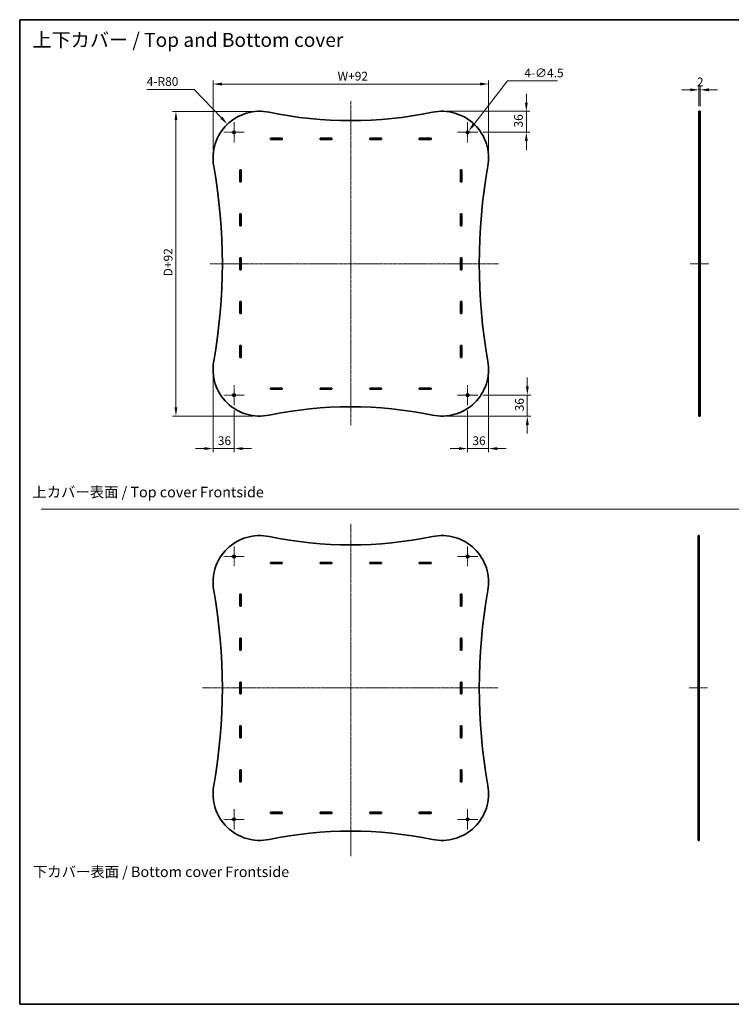
# Model space of a CAD drawing. Units: millimetres. Extents: x 0 to 9033, y 0 to 1826.
# Drawn here: x 2952 to 4171, y 0 to 1686 of the extents above; entities that cross this region are included whole.
import ezdxf

# ---------------------------------------------------------------- set-up
doc = ezdxf.new("R2010")
doc.units = ezdxf.units.MM
doc.linetypes.add('CHAIN', pattern=[0.3543, 0.2362, -0.0295, 0.0591, -0.0295])
doc.layers.get('Defpoints').update_dxf_attribs({"lineweight": 25})
for name, color, linetype, lineweight in [('Border (ISO)', 7, 'Continuous', 35), ('Dimension (ISO)', 7, 'Continuous', 18), ('Sketch Geometry (ISO)', 7, 'Continuous', 18), ('Symbol (ISO)', 7, 'Continuous', 18), ('Visible (ISO)', 7, 'Continuous', 35), ('Visible Narrow (ISO)', 7, 'Continuous', 25)]:
    doc.layers.add(name, color=color, linetype=linetype, lineweight=lineweight)
doc.layers.add('Center Mark (ISO)', color=7, linetype='Continuous', lineweight=18, true_color=0x80ffff)
doc.layers.add('Centerline (ISO)', color=7, linetype='Continuous', lineweight=18, true_color=0x80ffff)
doc.styles.add('Note Text (TK)', font='txt')
doc.dimstyles.new('Default - Method 1b (TK)', dxfattribs={"dimtxt": 2.5, "dimasz": 2.5, "dimexe": 1, "dimexo": 1.5, "dimgap": 1, "dimtad": 1, "dimtoh": 1, "dimrnd": 1e-08, "dimdsep": 46, "dimtxsty": 'Note Text (TK)', "dimcen": 0.09, "dimdle": 5, "dimclrd": 100, "dimclre": 100, "dimclrt": 7, "dimadec": 1, "dimazin": 1, "dimtfac": 1, "dimtmove": 0, "dimatfit": 3, "dimfxl": 0, "dimtolj": 1, "dimlwd": -1, "dimlwe": -1, "dimarcsym": 0})

# ---------------------------------------------------------------- blocks, each defined once
blk = doc.blocks.new('図面枠 tk図枠')
at = {"layer": 'Border (ISO)'}
for p, q in [((14.5, 289), (405.5, 289)), ((14.5, 289), (14.5, 8)), ((405.5, 289), (405.5, 8)), ((14.5, 8), (405.5, 8))]:
    blk.add_line(p, q, dxfattribs=at)
blk = doc.blocks.new('*D85')
at = {"layer": 'Defpoints', "color": 0, "transparency": 16777216}
for p in [(3755.6, 1575.8), (3283.7, 1454), (3755.6, 1446.6)]:
    blk.add_point(p, dxfattribs=at)
at = {"layer": 'Dimension (ISO)', "color": 100, "transparency": 16777216}
for p, q in [((3283.7, 1463), (3283.7, 1581.8)), ((3298.7, 1575.8), (3740.6, 1575.8)), ((3755.6, 1455.6), (3755.6, 1581.8))]:
    blk.add_line(p, q, dxfattribs=at)
for points in [[(3298.7, 1578.3), (3298.7, 1573.3), (3283.7, 1575.8)], [(3740.6, 1578.3), (3740.6, 1573.3), (3755.6, 1575.8)]]:
    blk.add_solid(points, dxfattribs=at)
at = {"layer": 'Dimension (ISO)', "color": 7, "transparency": 16777216, "insert": (3492.4, 1589.3), "char_height": 15, "attachment_point": 4, "style": 'Note Text (TK)'}
blk.add_mtext('\\A1; \\fＭＳ Ｐゴシック|b0|i0;W+92', dxfattribs=at)
blk = doc.blocks.new('*D86')
at = {"layer": 'Defpoints', "color": 0, "transparency": 16777216}
for p in [(3368.4, 1529), (3220.1, 1007.2), (3361, 1007.2)]:
    blk.add_point(p, dxfattribs=at)
at = {"layer": 'Dimension (ISO)', "color": 100, "transparency": 16777216}
for p, q in [((3359.4, 1529), (3214.1, 1529)), ((3220.1, 1514), (3220.1, 1022.2)), ((3352, 1007.2), (3214.1, 1007.2))]:
    blk.add_line(p, q, dxfattribs=at)
for points in [[(3217.6, 1514), (3222.6, 1514), (3220.1, 1529)], [(3217.6, 1022.2), (3222.6, 1022.2), (3220.1, 1007.2)]]:
    blk.add_solid(points, dxfattribs=at)
at = {"layer": 'Dimension (ISO)', "color": 7, "transparency": 16777216, "insert": (3206.6, 1241.9), "char_height": 15, "attachment_point": 4, "rotation": 90, "style": 'Note Text (TK)'}
blk.add_mtext('\\A1; \\fＭＳ Ｐゴシック|b0|i0;D+92', dxfattribs=at)
blk = doc.blocks.new('*D87')
at = {"layer": 'Defpoints', "color": 0, "transparency": 16777216}
for p in [(3308.4, 1507), (3363.6, 1449.2)]:
    blk.add_point(p, dxfattribs=at)
at = {"layer": 'Dimension (ISO)', "color": 100, "transparency": 16777216}
for p, q in [((3170.1, 1566.7), (3251.4, 1566.7)), ((3251.4, 1566.7), (3298, 1517.9))]:
    blk.add_line(p, q, dxfattribs=at)
blk.add_solid([(3299.8, 1519.6), (3296.2, 1516.2), (3308.4, 1507)], dxfattribs=at)
at = {"layer": 'Dimension (ISO)', "color": 7, "transparency": 16777216, "insert": (3170.1, 1580.2), "char_height": 15, "attachment_point": 4, "style": 'Note Text (TK)'}
blk.add_mtext('\\A1;\\fＭＳ Ｐゴシック|b0|i0;4-R80', dxfattribs=at)
blk = doc.blocks.new('*D88')
at = {"layer": 'Defpoints', "color": 0, "transparency": 16777216}
for p in [(3718.2, 1491.4), (3721, 1494.9)]:
    blk.add_point(p, dxfattribs=at)
at = {"layer": 'Dimension (ISO)', "color": 100, "transparency": 16777216}
for p, q in [((3788.1, 1581.3), (3730.2, 1506.8)), ((3873.8, 1581.3), (3788.1, 1581.3)), ((3719.1, 1493.2), (3720.1, 1493.2)), ((3719.6, 1492.6), (3719.6, 1493.7))]:
    blk.add_line(p, q, dxfattribs=at)
blk.add_solid([(3728.2, 1508.3), (3732.2, 1505.2), (3721, 1494.9)], dxfattribs=at)
at = {"layer": 'Dimension (ISO)', "color": 7, "transparency": 16777216, "insert": (3816.7, 1594.8), "char_height": 15, "attachment_point": 4, "style": 'Note Text (TK)'}
blk.add_mtext('\\A1;\\fＭＳ Ｐゴシック|b0|i0;4-∅4.5', dxfattribs=at)
blk = doc.blocks.new('*D89')
at = {"layer": 'Defpoints', "color": 0, "transparency": 16777216}
for p in [(4117.8, 1565.9), (4115.8, 1529.2), (4117.8, 1529.2)]:
    blk.add_point(p, dxfattribs=at)
at = {"layer": 'Dimension (ISO)', "color": 100, "transparency": 16777216}
for p, q in [((4115.8, 1538.2), (4115.8, 1571.9)), ((4117.8, 1538.2), (4117.8, 1571.9)), ((4100.8, 1565.9), (4085.8, 1565.9)), ((4115.8, 1565.9), (4117.8, 1565.9)), ((4132.8, 1565.9), (4147.8, 1565.9))]:
    blk.add_line(p, q, dxfattribs=at)
for points in [[(4100.8, 1568.4), (4100.8, 1563.4), (4115.8, 1565.9)], [(4132.8, 1568.4), (4132.8, 1563.4), (4117.8, 1565.9)]]:
    blk.add_solid(points, dxfattribs=at)
at = {"layer": 'Dimension (ISO)', "color": 7, "transparency": 16777216, "insert": (4112.4, 1579.4), "char_height": 15, "attachment_point": 4, "style": 'Note Text (TK)'}
blk.add_mtext('\\A1;2', dxfattribs=at)
blk = doc.blocks.new('*D78')
at = {"layer": 'Defpoints', "color": 0, "transparency": 16777216}
for p in [(3283.6, 1087.2), (3319.6, 1025.9), (3319.6, 951.6)]:
    blk.add_point(p, dxfattribs=at)
at = {"layer": 'Dimension (ISO)', "color": 100, "transparency": 16777216}
for p, q in [((3283.6, 1078.2), (3283.6, 945.6)), ((3319.6, 1016.9), (3319.6, 945.6)), ((3268.6, 951.6), (3253.6, 951.6)), ((3283.6, 951.6), (3319.6, 951.6)), ((3334.6, 951.6), (3349.6, 951.6))]:
    blk.add_line(p, q, dxfattribs=at)
for points in [[(3268.6, 954.1), (3268.6, 949.1), (3283.6, 951.6)], [(3334.6, 954.1), (3334.6, 949.1), (3319.6, 951.6)]]:
    blk.add_solid(points, dxfattribs=at)
at = {"layer": 'Dimension (ISO)', "color": 7, "transparency": 16777216, "insert": (3291.8, 965.1), "char_height": 15, "attachment_point": 4, "style": 'Note Text (TK)'}
blk.add_mtext('\\A1;36', dxfattribs=at)
blk = doc.blocks.new('*D79')
at = {"layer": 'Defpoints', "color": 0, "transparency": 16777216}
for p in [(3755.6, 1087.2), (3719.6, 1025.9), (3755.6, 951.6)]:
    blk.add_point(p, dxfattribs=at)
at = {"layer": 'Dimension (ISO)', "color": 100, "transparency": 16777216}
for p, q in [((3755.6, 1078.2), (3755.6, 945.6)), ((3719.6, 1016.9), (3719.6, 945.6)), ((3704.6, 951.6), (3689.6, 951.6)), ((3719.6, 951.6), (3755.6, 951.6)), ((3770.6, 951.6), (3785.6, 951.6))]:
    blk.add_line(p, q, dxfattribs=at)
for points in [[(3704.6, 954.1), (3704.6, 949.1), (3719.6, 951.6)], [(3770.6, 954.1), (3770.6, 949.1), (3755.6, 951.6)]]:
    blk.add_solid(points, dxfattribs=at)
at = {"layer": 'Dimension (ISO)', "color": 7, "transparency": 16777216, "insert": (3727.8, 965.1), "char_height": 15, "attachment_point": 4, "style": 'Note Text (TK)'}
blk.add_mtext('\\A1;36', dxfattribs=at)
blk = doc.blocks.new('*D82')
at = {"layer": 'Defpoints', "color": 0, "transparency": 16777216}
for p in [(3736.8, 1043.2), (3821.9, 1043.2), (3675.6, 1007.2)]:
    blk.add_point(p, dxfattribs=at)
at = {"layer": 'Dimension (ISO)', "color": 100, "transparency": 16777216}
for p, q in [((3821.9, 1058.2), (3821.9, 1073.2)), ((3745.8, 1043.2), (3827.9, 1043.2)), ((3821.9, 1007.2), (3821.9, 1043.2)), ((3684.6, 1007.2), (3827.9, 1007.2)), ((3821.9, 992.2), (3821.9, 977.2))]:
    blk.add_line(p, q, dxfattribs=at)
for points in [[(3819.4, 1058.2), (3824.4, 1058.2), (3821.9, 1043.2)], [(3819.4, 992.2), (3824.4, 992.2), (3821.9, 1007.2)]]:
    blk.add_solid(points, dxfattribs=at)
at = {"layer": 'Dimension (ISO)', "color": 7, "transparency": 16777216, "insert": (3808.4, 1015.4), "char_height": 15, "attachment_point": 4, "rotation": 90, "style": 'Note Text (TK)'}
blk.add_mtext('\\A1;36', dxfattribs=at)
blk = doc.blocks.new('*D83')
at = {"layer": 'Defpoints', "color": 0, "transparency": 16777216}
for p in [(3675.6, 1529.2), (3820.2, 1529.2), (3736.8, 1493.2)]:
    blk.add_point(p, dxfattribs=at)
at = {"layer": 'Dimension (ISO)', "color": 100, "transparency": 16777216}
for p, q in [((3820.2, 1544.2), (3820.2, 1559.2)), ((3684.6, 1529.2), (3826.2, 1529.2)), ((3820.2, 1493.2), (3820.2, 1529.2)), ((3745.8, 1493.2), (3826.2, 1493.2)), ((3820.2, 1478.2), (3820.2, 1463.2))]:
    blk.add_line(p, q, dxfattribs=at)
for points in [[(3817.7, 1544.2), (3822.7, 1544.2), (3820.2, 1529.2)], [(3817.7, 1478.2), (3822.7, 1478.2), (3820.2, 1493.2)]]:
    blk.add_solid(points, dxfattribs=at)
at = {"layer": 'Dimension (ISO)', "color": 7, "transparency": 16777216, "insert": (3806.7, 1501.4), "char_height": 15, "attachment_point": 4, "rotation": 90, "style": 'Note Text (TK)'}
blk.add_mtext('\\A1;36', dxfattribs=at)

msp = doc.modelspace()

# ---------------------------------------------------------------- linework, layer by layer
at = {"layer": 'Center Mark (ISO)', "linetype": 'CHAIN', "ltscale": 6.389343}
for p, q in [((3319.5984, 1510.4055), (3319.5984, 1475.9055)), ((3719.5984, 1510.4055), (3719.5984, 1475.9055)), ((3336.8484, 1493.1555), (3302.3484, 1493.1555)), ((3736.8484, 1493.1555), (3702.3484, 1493.1555)), ((3319.5984, 1060.4055), (3319.5984, 1025.9055)), ((3719.5984, 1060.4055), (3719.5984, 1025.9055)), ((3336.8484, 1043.1555), (3302.3484, 1043.1555)), ((3736.8484, 1043.1555), (3702.3484, 1043.1555)), ((3319.5984, 783.9021), (3319.5984, 749.4021)), ((3719.5984, 783.9021), (3719.5984, 749.4021)), ((3336.8484, 766.6521), (3302.3484, 766.6521)), ((3736.8484, 766.6521), (3702.3484, 766.6521)), ((3319.5984, 333.9021), (3319.5984, 299.4021)), ((3719.5984, 333.9021), (3719.5984, 299.4021)), ((3336.8484, 316.6521), (3302.3484, 316.6521)), ((3736.8484, 316.6521), (3702.3484, 316.6521))]:
    msp.add_line(p, q, dxfattribs=at)
at = {"layer": 'Centerline (ISO)', "linetype": 'CHAIN', "ltscale": 23.990969}
for p, q in [((3519.5984, 1546.2322), (3519.5984, 991.5235)), ((3278.4498, 1268.1555), (3772.5882, 1268.1555)), ((3519.5984, 822.222), (3519.5984, 253.5857)), ((3265.5206, 541.6521), (3771.6188, 541.6521))]:
    msp.add_line(p, q, dxfattribs=at)
at = {"layer": 'Centerline (ISO)', "linetype": 'CHAIN', "ltscale": 5.92634}
for p, q in [((4100.7768, 1268.1555), (4132.7768, 1268.1555)), ((4099.3016, 541.6521), (4131.3016, 541.6521))]:
    msp.add_line(p, q, dxfattribs=at)
at = {"layer": 'Sketch Geometry (ISO)', "color": 4, "linetype": 'CHAIN', "ltscale": 18.362301, "true_color": 0x00ffff}
msp.add_line((2989.5252, 847.9711), (5253.5309, 847.9711), dxfattribs=at)
at = {"layer": 'Visible (ISO)'}
for p, q in [((4115.7768, 1435.1215), (4115.7768, 1529.1555)), ((4117.7768, 1529.1555), (4115.7768, 1529.1555)), ((4117.7768, 1529.1555), (4117.7768, 1435.1215)), ((3381.8984, 1481.0555), (3381.8984, 1483.2555)), ((3381.8984, 1483.2555), (3402.2984, 1483.2555)), ((3402.2984, 1481.0555), (3381.8984, 1481.0555)), ((3402.2984, 1483.2555), (3402.2984, 1481.0555)), ((3466.8984, 1481.0555), (3466.8984, 1483.2555)), ((3466.8984, 1483.2555), (3487.2984, 1483.2555)), ((3487.2984, 1481.0555), (3466.8984, 1481.0555)), ((3487.2984, 1483.2555), (3487.2984, 1481.0555)), ((3551.8984, 1481.0555), (3551.8984, 1483.2555)), ((3551.8984, 1483.2555), (3572.2984, 1483.2555)), ((3572.2984, 1481.0555), (3551.8984, 1481.0555)), ((3572.2984, 1483.2555), (3572.2984, 1481.0555)), ((3636.8984, 1481.0555), (3636.8984, 1483.2555)), ((3636.8984, 1483.2555), (3657.2984, 1483.2555)), ((3657.2984, 1481.0555), (3636.8984, 1481.0555)), ((3657.2984, 1483.2555), (3657.2984, 1481.0555)), ((4115.7768, 1435.1215), (4115.7768, 1101.1895)), ((4117.7768, 1101.1895), (4117.7768, 1435.1215)), ((3329.4984, 1408.2755), (3329.4984, 1428.6755)), ((3329.4984, 1428.6755), (3331.6984, 1428.6755)), ((3331.6984, 1428.6755), (3331.6984, 1408.2755)), ((3707.4984, 1408.2755), (3707.4984, 1428.6755)), ((3707.4984, 1428.6755), (3709.6984, 1428.6755)), ((3709.6984, 1428.6755), (3709.6984, 1408.2755)), ((3331.6984, 1408.2755), (3329.4984, 1408.2755)), ((3709.6984, 1408.2755), (3707.4984, 1408.2755)), ((3329.4984, 1333.1155), (3329.4984, 1353.5155)), ((3329.4984, 1353.5155), (3331.6984, 1353.5155)), ((3331.6984, 1353.5155), (3331.6984, 1333.1155)), ((3707.4984, 1333.1155), (3707.4984, 1353.5155)), ((3707.4984, 1353.5155), (3709.6984, 1353.5155)), ((3709.6984, 1353.5155), (3709.6984, 1333.1155)), ((3331.6984, 1333.1155), (3329.4984, 1333.1155)), ((3709.6984, 1333.1155), (3707.4984, 1333.1155)), ((3329.4984, 1257.9555), (3329.4984, 1278.3555)), ((3329.4984, 1278.3555), (3331.6984, 1278.3555)), ((3331.6984, 1278.3555), (3331.6984, 1257.9555)), ((3707.4984, 1257.9555), (3707.4984, 1278.3555)), ((3707.4984, 1278.3555), (3709.6984, 1278.3555)), ((3709.6984, 1278.3555), (3709.6984, 1257.9555)), ((3331.6984, 1257.9555), (3329.4984, 1257.9555)), ((3709.6984, 1257.9555), (3707.4984, 1257.9555)), ((3329.4984, 1182.7955), (3329.4984, 1203.1955)), ((3329.4984, 1203.1955), (3331.6984, 1203.1955)), ((3331.6984, 1203.1955), (3331.6984, 1182.7955)), ((3707.4984, 1182.7955), (3707.4984, 1203.1955)), ((3707.4984, 1203.1955), (3709.6984, 1203.1955)), ((3709.6984, 1203.1955), (3709.6984, 1182.7955)), ((3331.6984, 1182.7955), (3329.4984, 1182.7955)), ((3709.6984, 1182.7955), (3707.4984, 1182.7955)), ((3329.4984, 1107.6355), (3329.4984, 1128.0355)), ((3329.4984, 1128.0355), (3331.6984, 1128.0355)), ((3331.6984, 1128.0355), (3331.6984, 1107.6355)), ((3707.4984, 1107.6355), (3707.4984, 1128.0355)), ((3707.4984, 1128.0355), (3709.6984, 1128.0355)), ((3709.6984, 1128.0355), (3709.6984, 1107.6355)), ((3331.6984, 1107.6355), (3329.4984, 1107.6355)), ((3709.6984, 1107.6355), (3707.4984, 1107.6355)), ((4115.7768, 1007.1555), (4115.7768, 1101.1895)), ((4117.7768, 1101.1895), (4117.7768, 1007.1555)), ((3381.8984, 1055.2555), (3402.2984, 1055.2555)), ((3381.8984, 1053.0555), (3381.8984, 1055.2555)), ((3402.2984, 1053.0555), (3381.8984, 1053.0555)), ((3402.2984, 1055.2555), (3402.2984, 1053.0555)), ((3466.8984, 1055.2555), (3487.2984, 1055.2555)), ((3466.8984, 1053.0555), (3466.8984, 1055.2555)), ((3487.2984, 1053.0555), (3466.8984, 1053.0555)), ((3487.2984, 1055.2555), (3487.2984, 1053.0555)), ((3551.8984, 1055.2555), (3572.2984, 1055.2555)), ((3551.8984, 1053.0555), (3551.8984, 1055.2555)), ((3572.2984, 1053.0555), (3551.8984, 1053.0555)), ((3572.2984, 1055.2555), (3572.2984, 1053.0555)), ((3636.8984, 1055.2555), (3657.2984, 1055.2555)), ((3636.8984, 1053.0555), (3636.8984, 1055.2555)), ((3657.2984, 1053.0555), (3636.8984, 1053.0555)), ((3657.2984, 1055.2555), (3657.2984, 1053.0555)), ((4117.7768, 1007.1555), (4115.7768, 1007.1555)), ((4114.3016, 708.6182), (4114.3016, 802.6521)), ((4116.3016, 802.6521), (4114.3016, 802.6521)), ((4116.3016, 802.6521), (4116.3016, 708.6182)), ((3381.8984, 754.5521), (3381.8984, 756.7521)), ((3381.8984, 756.7521), (3402.2984, 756.7521)), ((3402.2984, 754.5521), (3381.8984, 754.5521)), ((3402.2984, 756.7521), (3402.2984, 754.5521)), ((3466.8984, 754.5521), (3466.8984, 756.7521)), ((3466.8984, 756.7521), (3487.2984, 756.7521)), ((3487.2984, 754.5521), (3466.8984, 754.5521)), ((3487.2984, 756.7521), (3487.2984, 754.5521)), ((3551.8984, 754.5521), (3551.8984, 756.7521)), ((3551.8984, 756.7521), (3572.2984, 756.7521)), ((3572.2984, 754.5521), (3551.8984, 754.5521)), ((3572.2984, 756.7521), (3572.2984, 754.5521)), ((3636.8984, 754.5521), (3636.8984, 756.7521)), ((3636.8984, 756.7521), (3657.2984, 756.7521)), ((3657.2984, 754.5521), (3636.8984, 754.5521)), ((3657.2984, 756.7521), (3657.2984, 754.5521)), ((4114.3016, 708.6182), (4114.3016, 374.6861)), ((4116.3016, 374.6861), (4116.3016, 708.6182)), ((3329.4984, 681.7721), (3329.4984, 702.1721)), ((3329.4984, 702.1721), (3331.6984, 702.1721)), ((3331.6984, 702.1721), (3331.6984, 681.7721)), ((3707.4984, 681.7721), (3707.4984, 702.1721)), ((3707.4984, 702.1721), (3709.6984, 702.1721)), ((3709.6984, 702.1721), (3709.6984, 681.7721)), ((3331.6984, 681.7721), (3329.4984, 681.7721)), ((3709.6984, 681.7721), (3707.4984, 681.7721)), ((3329.4984, 606.6121), (3329.4984, 627.0121)), ((3329.4984, 627.0121), (3331.6984, 627.0121)), ((3331.6984, 627.0121), (3331.6984, 606.6121)), ((3707.4984, 606.6121), (3707.4984, 627.0121)), ((3707.4984, 627.0121), (3709.6984, 627.0121)), ((3709.6984, 627.0121), (3709.6984, 606.6121)), ((3331.6984, 606.6121), (3329.4984, 606.6121)), ((3709.6984, 606.6121), (3707.4984, 606.6121)), ((3329.4984, 531.4521), (3329.4984, 551.8521)), ((3329.4984, 551.8521), (3331.6984, 551.8521)), ((3331.6984, 551.8521), (3331.6984, 531.4521)), ((3707.4984, 531.4521), (3707.4984, 551.8521)), ((3707.4984, 551.8521), (3709.6984, 551.8521)), ((3709.6984, 551.8521), (3709.6984, 531.4521)), ((3331.6984, 531.4521), (3329.4984, 531.4521)), ((3709.6984, 531.4521), (3707.4984, 531.4521)), ((3329.4984, 456.2921), (3329.4984, 476.6921)), ((3329.4984, 476.6921), (3331.6984, 476.6921)), ((3331.6984, 476.6921), (3331.6984, 456.2921)), ((3707.4984, 456.2921), (3707.4984, 476.6921)), ((3707.4984, 476.6921), (3709.6984, 476.6921)), ((3709.6984, 476.6921), (3709.6984, 456.2921)), ((3331.6984, 456.2921), (3329.4984, 456.2921)), ((3709.6984, 456.2921), (3707.4984, 456.2921)), ((3329.4984, 381.1321), (3329.4984, 401.5321)), ((3329.4984, 401.5321), (3331.6984, 401.5321)), ((3331.6984, 401.5321), (3331.6984, 381.1321)), ((3707.4984, 381.1321), (3707.4984, 401.5321)), ((3707.4984, 401.5321), (3709.6984, 401.5321)), ((3709.6984, 401.5321), (3709.6984, 381.1321)), ((3331.6984, 381.1321), (3329.4984, 381.1321)), ((3709.6984, 381.1321), (3707.4984, 381.1321)), ((4114.3016, 280.6521), (4114.3016, 374.6861)), ((4116.3016, 374.6861), (4116.3016, 280.6521)), ((3381.8984, 328.7521), (3402.2984, 328.7521)), ((3381.8984, 326.5521), (3381.8984, 328.7521)), ((3402.2984, 326.5521), (3381.8984, 326.5521)), ((3402.2984, 328.7521), (3402.2984, 326.5521)), ((3466.8984, 328.7521), (3487.2984, 328.7521)), ((3466.8984, 326.5521), (3466.8984, 328.7521)), ((3487.2984, 326.5521), (3466.8984, 326.5521)), ((3487.2984, 328.7521), (3487.2984, 326.5521)), ((3551.8984, 328.7521), (3572.2984, 328.7521)), ((3551.8984, 326.5521), (3551.8984, 328.7521)), ((3572.2984, 326.5521), (3551.8984, 326.5521)), ((3572.2984, 328.7521), (3572.2984, 326.5521)), ((3636.8984, 328.7521), (3657.2984, 328.7521)), ((3636.8984, 326.5521), (3636.8984, 328.7521)), ((3657.2984, 326.5521), (3636.8984, 326.5521)), ((3657.2984, 328.7521), (3657.2984, 326.5521)), ((4116.3016, 280.6521), (4114.3016, 280.6521))]:
    msp.add_line(p, q, dxfattribs=at)
for centre in [(3319.5984, 1493.1555), (3719.5984, 1493.1555), (3319.5984, 1043.1555), (3719.5984, 1043.1555), (3319.5984, 766.6521), (3719.5984, 766.6521), (3319.5984, 316.6521), (3719.5984, 316.6521)]:
    msp.add_circle(centre, 2.25, dxfattribs=at)
for centre, radius, start, end in [((3363.5984, 1449.1555), 80, 78.2879728, 190.1033787), ((3519.5984, 2201.6555), 688.5, 258.2879728, 281.7120272), ((3675.5984, 1449.1555), 80, 349.8966213, 101.7120272), ((2347.8171, 1268.1555), 951.7812, 349.8966213, 10.1033787), ((4691.3796, 1268.1555), 951.7812, 169.8966213, 190.1033787), ((3363.5984, 1087.1555), 80, 169.8966213, 281.7120272), ((3675.5984, 1087.1555), 80, 258.2879728, 10.1033787), ((3519.5984, 334.6555), 688.5, 78.2879728, 101.7120272), ((3363.5984, 722.6521), 80, 78.2879728, 190.1033787), ((3519.5984, 1475.1521), 688.5, 258.2879728, 281.7120272), ((3675.5984, 722.6521), 80, 349.8966213, 101.7120272), ((2347.8171, 541.6521), 951.7812, 349.8966213, 10.1033787), ((4691.3796, 541.6521), 951.7812, 169.8966213, 190.1033787), ((3363.5984, 360.6521), 80, 169.8966213, 281.7120272), ((3675.5984, 360.6521), 80, 258.2879728, 10.1033787), ((3519.5984, -391.8479), 688.5, 78.2879728, 101.7120272)]:
    msp.add_arc(centre, radius, start, end, dxfattribs=at)
at = {"layer": 'Visible Narrow (ISO)'}
for p, q in [((4117.7768, 1435.1215), (4115.7768, 1435.1215)), ((4117.7768, 1101.1895), (4115.7768, 1101.1895)), ((4116.3016, 708.6182), (4114.3016, 708.6182)), ((4116.3016, 374.6861), (4114.3016, 374.6861))]:
    msp.add_line(p, q, dxfattribs=at)

# ---------------------------------------------------------------- block references
at = {"xscale": 6, "yscale": 6, "zscale": 6}
msp.add_blockref('図面枠 tk図枠', (2865.5, -48), dxfattribs=at)

# ---------------------------------------------------------------- texts
at = {"layer": 'Symbol (ISO)', "color": 7, "attachment_point": 4, "line_spacing_factor": 1.5, "style": 'Note Text (TK)'}
for s, insert, char_height, width in [('\\fＭＳ Ｐゴシック|b0|i0;\\H24.0000;上下カバー / Top and Bottom cover', (2974.4429, 1651.4204), 24, 549.61401), ('\\fＭＳ Ｐゴシック|b0|i0;\\H18.0000;上カバー表面 / Top cover Frontside', (2974.2241, 877.1067), 18.000001, 413.789492), ('\\fＭＳ Ｐゴシック|b0|i0;\\H18.0000;下カバー表面 / Bottom cover Frontside', (2975.2378, 226.9378), 18.000001, 454.105282)]:
    msp.add_mtext(s, dxfattribs=dict(at, insert=insert, char_height=char_height, width=width))

# ---------------------------------------------------------------- dimensions: what is measured, and where the dimension line sits
at = {"layer": 'Dimension (ISO)', "color": 100, "true_color": 0x00ff3f}
for base, p1, p2, angle, text, picture, middle in [((3755.556, 1575.8186), (3283.7454, 1454.004), (3755.556, 1446.5507), 180, ' \\fＭＳ Ｐゴシック|b0|i0;W+92', '*D85', (3519.6507, 1575.8186)), ((3220.0759, 1007.1979), (3368.4468, 1529.0085), (3360.9935, 1007.1979), 90, ' \\fＭＳ Ｐゴシック|b0|i0;D+92', '*D86', (3220.0759, 1268.1032))]:
    dim = msp.add_linear_dim(base=base, p1=p1, p2=p2, angle=angle, text=text, dimstyle='Default - Method 1b (TK)', override={"dimscale": 0, "dimtxt": 15, "dimasz": 15, "dimexe": 6, "dimexo": 9, "dimgap": 6, "dimtoh": 0, "dimdec": 2, "dimcen": 0.54, "dimtol": 0, "dimlim": 0, "dimtp": 0, "dimtm": 0, "dimtdec": 2, "dimtofl": 0, "dimatfit": 1}, dxfattribs=at)
    dim.commit()
    dim.dimension.update_dxf_attribs({"geometry": picture, "text_midpoint": middle, "dimtype": 160})
dim = msp.add_diameter_dim_2p(p1=(3718.2168, 1491.3796), p2=(3720.9799, 1494.9314), text='\\fＭＳ Ｐゴシック|b0|i0;4-<>', dimstyle='Default - Method 1b (TK)', override={"dimscale": 0, "dimtxt": 15, "dimasz": 15, "dimexe": 6, "dimexo": 9, "dimgap": 6, "dimtih": 1, "dimdec": 2, "dimlfac": 1, "dimcen": 0.54, "dimtol": 0, "dimlim": 0, "dimtp": 0, "dimtm": 0, "dimtdec": 2, "dimtofl": 0}, dxfattribs=at)
dim.commit()
dim.dimension.update_dxf_attribs({"geometry": '*D88', "text_midpoint": (3845.228, 1581.2658), "dimtype": 163})
dim = msp.add_radius_dim(center=(3363.5984, 1449.1555), mpoint=(3308.3624, 1507.026), text='\\fＭＳ Ｐゴシック|b0|i0;4-<>', dimstyle='Default - Method 1b (TK)', override={"dimscale": 0, "dimtxt": 15, "dimasz": 15, "dimexe": 6, "dimexo": 9, "dimgap": 6, "dimtih": 1, "dimdec": 2, "dimlfac": 1, "dimcen": 0, "dimtol": 0, "dimlim": 0, "dimtp": 0, "dimtm": 0, "dimtdec": 2, "dimtofl": 0}, dxfattribs=at)
dim.commit()
dim.dimension.update_dxf_attribs({"geometry": '*D87', "text_midpoint": (3197.9962, 1566.6918), "dimtype": 164})
for base, p1, p2, angle, picture, middle in [((4117.7768, 1565.917), (4115.7768, 1529.1555), (4117.7768, 1529.1555), 180, '*D89', (4116.7768, 1565.917)), ((3820.1827, 1529.1555), (3736.8484, 1493.1555), (3675.5984, 1529.1555), 90, '*D83', (3820.1827, 1511.1555)), ((3319.5984, 951.6297), (3283.5984, 1087.1555), (3319.5984, 1025.9055), 180, '*D78', (3301.5984, 951.6297)), ((3755.5984, 951.6297), (3719.5984, 1025.9055), (3755.5984, 1087.1555), 180, '*D79', (3737.5984, 951.6297)), ((3821.9186, 1043.1555), (3675.5984, 1007.1555), (3736.8484, 1043.1555), 90, '*D82', (3821.9186, 1025.1555))]:
    dim = msp.add_linear_dim(base=base, p1=p1, p2=p2, angle=angle, dimstyle='Default - Method 1b (TK)', override={"dimscale": 0, "dimtxt": 15, "dimasz": 15, "dimexe": 6, "dimexo": 9, "dimgap": 6, "dimtoh": 0, "dimdec": 2, "dimcen": 0.54, "dimtol": 0, "dimlim": 0, "dimtp": 0, "dimtm": 0, "dimtdec": 2, "dimtofl": 1, "dimatfit": 1}, dxfattribs=at)
    dim.commit()
    dim.dimension.update_dxf_attribs({"geometry": picture, "text_midpoint": middle, "dimtype": 160})

doc.saveas('drawing.dxf')
